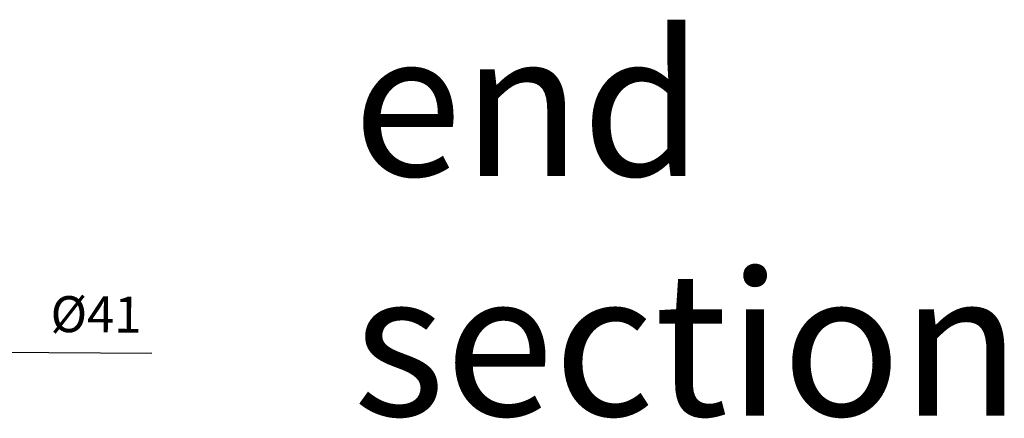
# Model space of a CAD drawing. Units: millimetres. Extents: x 36201 to 43361, y -46205 to -41834.
# Drawn here: x 42639 to 43323, y -44648 to -44371 of the extents above; entities that cross this region are included whole.
import ezdxf

# ---------------------------------------------------------------- set-up
doc = ezdxf.new("R2010")
doc.units = ezdxf.units.MM
doc.header["$LTSCALE"] = 10
doc.layers.add('dimensions', color=3, linetype='Continuous', lineweight=0)
doc.layers.add('View Layouts', color=7, linetype='Continuous', true_color=0x303135, plot=False)
doc.styles.add('ARIAL', font='Arial.ttf')
doc.dimstyles.new('25', dxfattribs={"dimtxt": 25, "dimasz": 25, "dimexe": 20, "dimexo": 20, "dimgap": 10, "dimtad": 1, "dimdec": 0, "dimtxsty": 'ARIAL', "dimcen": 25, "dimclrd": 256, "dimclre": 256, "dimclrt": 256, "dimadec": 0, "dimazin": 0, "dimtfac": 1, "dimtdec": 0, "dimtmove": 0, "dimatfit": 3, "dimfxl": 1, "dimtvp": 10, "dimtfillclr": 256, "dimarcsym": 0})

# ---------------------------------------------------------------- blocks, each defined once
blk = doc.blocks.new('*D311')
at = {"layer": 'Defpoints', "color": 0}
for p in [(42523.15, -44601.08), (42564.15, -44601.37)]:
    blk.add_point(p, dxfattribs=at)
at = {"layer": 'dimensions', "lineweight": -2}
for p, q in [((42498.15, -44600.9), (42473.15, -44600.72)), ((42523.15, -44601.08), (42564.15, -44601.37)), ((42589.15, -44601.55), (42730.87, -44602.57))]:
    blk.add_line(p, q, dxfattribs=at)
at = {"layer": 'dimensions'}
for points in [[(42498.12, -44605.07), (42498.18, -44596.73), (42523.15, -44601.08)], [(42589.18, -44597.39), (42589.12, -44605.72), (42564.15, -44601.37)]]:
    blk.add_solid(points, dxfattribs=at)
at = {"layer": 'dimensions', "insert": (42692.03, -44578.83), "char_height": 25, "attachment_point": 5, "rotation": 359.58864, "style": 'ARIAL'}
blk.add_mtext('%%c41', dxfattribs=at)

msp = doc.modelspace()

# ---------------------------------------------------------------- texts
at = {"layer": 'View Layouts', "insert": (42870.52, -44525.69), "char_height": 100, "width": 529.7529, "attachment_point": 4, "style": 'ARIAL'}
msp.add_mtext('end section', dxfattribs=at)

# ---------------------------------------------------------------- dimensions: what is measured, and where the dimension line sits
at = {"layer": 'dimensions'}
dim = msp.add_diameter_dim_2p(p1=(42523.15, -44601.08), p2=(42564.15, -44601.37), dimstyle='25', dxfattribs=at)
dim.commit()
dim.dimension.update_dxf_attribs({"geometry": '*D311', "text_midpoint": (42691.86, -44602.29), "dimtype": 163})

doc.saveas('drawing.dxf')
